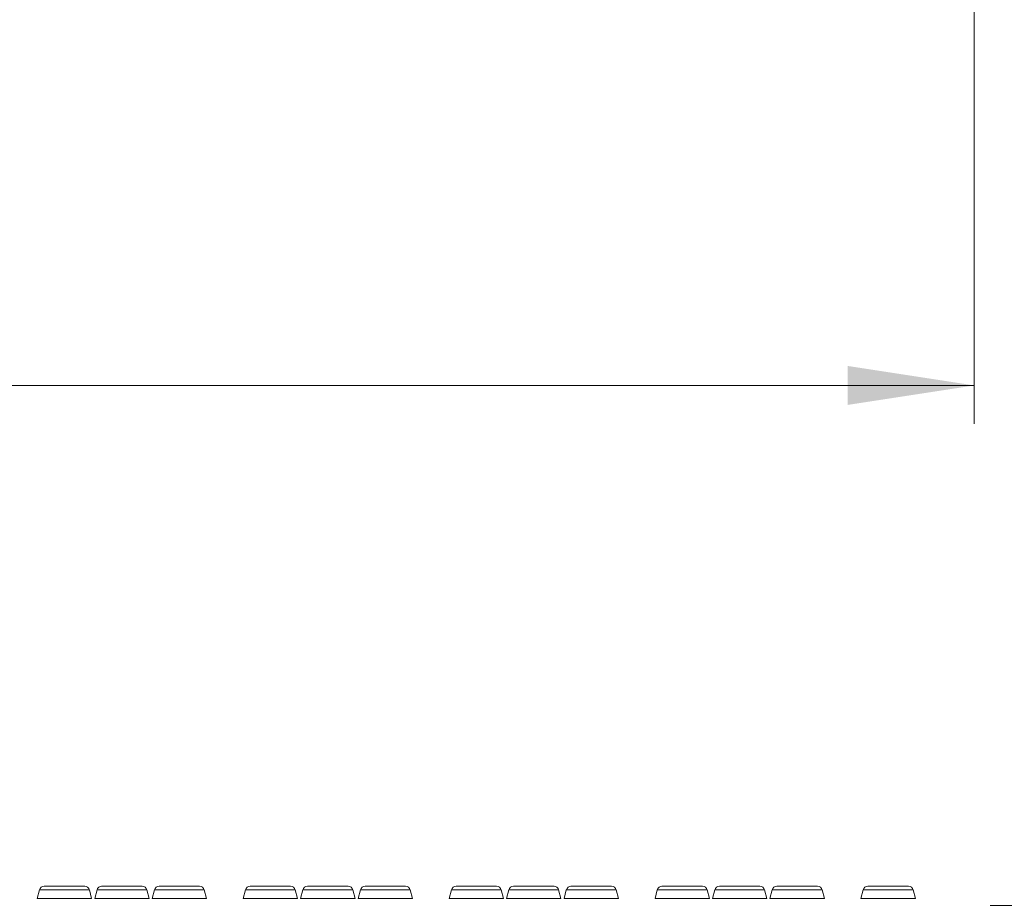
# Model space of a CAD drawing. Units: inches. Extents: x 0.98 to 7.32, y 0.79 to 10.26.
# Drawn here: x 5.01 to 6.02, y 4.13 to 5.03 of the extents above; entities that cross this region are included whole.
import ezdxf

# ---------------------------------------------------------------- set-up
doc = ezdxf.new("R2010")
doc.units = ezdxf.units.IN
doc.header["$MEASUREMENT"] = 0
doc.styles.add('SLDTEXTSTYLE0', font='TXT', dxfattribs={"width": 0.605})
doc.dimstyles.new('SLDDIMSTYLE0', dxfattribs={"dimtxt": 0.080892, "dimasz": 0.13, "dimexe": 0, "dimexo": 0.0625, "dimgap": 0.020223, "dimtad": 1, "dimlfac": 2, "dimrnd": 1e-09, "dimzin": 12, "dimdsep": 46, "dimtxsty": 'SLDTEXTSTYLE0', "dimsah": 1, "dimcen": 0.09, "dimadec": 0, "dimazin": 3, "dimtfac": 1, "dimtofl": 0, "dimtmove": 0, "dimatfit": 3, "dimfxl": 0, "dimfrac": 2, "dimtolj": 1, "dimtzin": 12, "dimarcsym": 0})
doc.dimstyles.new('SLDDIMSTYLE2', dxfattribs={"dimtxt": 0.080892, "dimasz": 0.13, "dimexe": 0, "dimexo": 0.0625, "dimgap": 0.020223, "dimtad": 1, "dimlfac": 2, "dimrnd": 1e-09, "dimzin": 4, "dimdsep": 46, "dimtxsty": 'SLDTEXTSTYLE0', "dimsah": 1, "dimcen": 0.09, "dimadec": 0, "dimazin": 1, "dimtfac": 1, "dimtofl": 0, "dimtmove": 0, "dimatfit": 3, "dimfxl": 0, "dimfrac": 2, "dimtolj": 1, "dimtzin": 12, "dimarcsym": 0})

# ---------------------------------------------------------------- blocks, each defined once
blk = doc.blocks.new('_D_4')
at = {"color": 7, "linetype": 'Continuous', "lineweight": 0}
for p, q in [((1.6967, 5.164), (1.6967, 4.6146)), ((5.988, 5.164), (5.988, 4.6146)), ((3.8312, 4.7967), (3.8126, 4.7967)), ((3.8126, 4.7967), (3.8126, 4.6725)), ((4.2478, 4.7967), (4.2663, 4.7967)), ((4.2663, 4.7967), (4.2663, 4.6725)), ((3.8126, 4.6725), (3.8312, 4.6725)), ((4.2663, 4.6725), (4.2478, 4.6725)), ((1.6967, 4.654), (5.988, 4.654))]:
    blk.add_line(p, q, dxfattribs=at)
for points in [[(1.6967, 4.654), (1.8267, 4.634), (1.8267, 4.674)], [(5.988, 4.654), (5.858, 4.674), (5.858, 4.634)]]:
    blk.add_solid(points, dxfattribs=at)
at = {"color": 7, "linetype": 'Continuous', "lineweight": 0, "char_height": 0.08333, "attachment_point": 1, "rotation": 360, "style": 'SLDTEXTSTYLE0'}
for s, insert in [('8.58in', (3.4963, 4.7799)), ('218mm', (3.8543, 4.7799))]:
    blk.add_mtext(s, dxfattribs=dict(at, insert=insert))
blk = doc.blocks.new('_D_5')
at = {"color": 7, "linetype": 'Continuous', "lineweight": 0}
for p, q in [((6.3828, 4.1195), (6.3828, 4.9128)), ((6.2401, 4.8804), (6.2401, 4.8989)), ((6.2401, 4.8989), (6.3643, 4.8989)), ((6.3643, 4.8989), (6.3643, 4.8804)), ((6.2401, 4.5254), (6.2401, 4.5069)), ((6.3643, 4.5069), (6.3643, 4.5254)), ((6.2401, 4.5069), (6.3643, 4.5069)), ((6.0042, 4.1195), (6.4222, 4.1195)), ((6.3828, 3.522), (6.3828, 4.1195)), ((5.5516, 3.522), (6.4222, 3.522))]:
    blk.add_line(p, q, dxfattribs=at)
for points in [[(6.3828, 4.1195), (6.3628, 3.9895), (6.4028, 3.9895)], [(6.3828, 3.522), (6.4028, 3.652), (6.3628, 3.652)]]:
    blk.add_solid(points, dxfattribs=at)
at = {"color": 7, "linetype": 'Continuous', "lineweight": 0, "char_height": 0.08333, "attachment_point": 1, "rotation": 90, "style": 'SLDTEXTSTYLE0'}
for s, insert in [('30mm', (6.2569, 4.5486)), ('1.20in', (6.2569, 4.1906))]:
    blk.add_mtext(s, dxfattribs=dict(at, insert=insert))
blk = doc.blocks.new('_D_6')
at = {"color": 7, "linetype": 'Continuous', "lineweight": 0}
for p, q in [((6.6191, 4.1195), (6.6191, 4.9128)), ((6.4763, 4.8804), (6.4763, 4.8989)), ((6.4763, 4.8989), (6.6005, 4.8989)), ((6.6005, 4.8989), (6.6005, 4.8804)), ((6.4763, 4.5254), (6.4763, 4.5069)), ((6.6005, 4.5069), (6.6005, 4.5254)), ((6.4763, 4.5069), (6.6005, 4.5069)), ((6.0042, 4.1195), (6.6584, 4.1195)), ((6.6191, 3.4699), (6.6191, 4.1195)), ((3.8817, 3.4699), (6.6584, 3.4699))]:
    blk.add_line(p, q, dxfattribs=at)
for points in [[(6.6191, 4.1195), (6.5991, 3.9895), (6.6391, 3.9895)], [(6.6191, 3.4699), (6.6391, 3.5999), (6.5991, 3.5999)]]:
    blk.add_solid(points, dxfattribs=at)
at = {"color": 7, "linetype": 'Continuous', "lineweight": 0, "char_height": 0.08333, "attachment_point": 1, "rotation": 90, "style": 'SLDTEXTSTYLE0'}
for s, insert in [('33mm', (6.4931, 4.5486)), ('1.30in', (6.4931, 4.1906))]:
    blk.add_mtext(s, dxfattribs=dict(at, insert=insert))

msp = doc.modelspace()

# ---------------------------------------------------------------- linework, layer by layer
at = {"color": 7, "linetype": 'Continuous', "lineweight": 15}
for p, q in [((5.0274, 4.1356), (5.0251, 4.1268)), ((5.0809, 4.1268), (5.0786, 4.1356)), ((5.0865, 4.1356), (5.0841, 4.1268)), ((5.14, 4.1268), (5.1376, 4.1356)), ((5.1455, 4.1356), (5.1432, 4.1268)), ((5.199, 4.1268), (5.1967, 4.1356)), ((5.239, 4.1356), (5.2367, 4.1268)), ((5.2925, 4.1268), (5.2902, 4.1356)), ((5.2981, 4.1356), (5.2957, 4.1268)), ((5.3516, 4.1268), (5.3492, 4.1356)), ((5.3571, 4.1356), (5.3548, 4.1268)), ((5.4106, 4.1268), (5.4083, 4.1356)), ((5.4506, 4.1356), (5.4483, 4.1268)), ((5.5041, 4.1268), (5.5018, 4.1356)), ((5.5097, 4.1356), (5.5073, 4.1268)), ((5.5632, 4.1268), (5.5608, 4.1356)), ((5.5687, 4.1356), (5.5664, 4.1268)), ((5.6222, 4.1268), (5.6199, 4.1356)), ((5.6622, 4.1356), (5.6599, 4.1268)), ((5.7157, 4.1268), (5.7134, 4.1356)), ((5.7213, 4.1356), (5.719, 4.1268)), ((5.7748, 4.1268), (5.7725, 4.1356)), ((5.7803, 4.1356), (5.778, 4.1268)), ((5.8339, 4.1268), (5.8315, 4.1356)), ((5.8739, 4.1356), (5.8715, 4.1268)), ((5.9274, 4.1268), (5.925, 4.1356))]:
    msp.add_line(p, q, dxfattribs=at)
at = {"color": 8, "linetype": 'Continuous', "lineweight": 15}
for p, q in [((5.0786, 4.1356), (5.0274, 4.1356)), ((5.1376, 4.1356), (5.0865, 4.1356)), ((5.1967, 4.1356), (5.1455, 4.1356)), ((5.2902, 4.1356), (5.239, 4.1356)), ((5.3492, 4.1356), (5.2981, 4.1356)), ((5.4083, 4.1356), (5.3571, 4.1356)), ((5.5018, 4.1356), (5.4506, 4.1356)), ((5.5608, 4.1356), (5.5097, 4.1356)), ((5.6199, 4.1356), (5.5687, 4.1356)), ((5.7134, 4.1356), (5.6622, 4.1356)), ((5.7725, 4.1356), (5.7213, 4.1356)), ((5.8315, 4.1356), (5.7803, 4.1356)), ((5.925, 4.1356), (5.8739, 4.1356)), ((5.0251, 4.1268), (5.0809, 4.1268)), ((5.0841, 4.1268), (5.14, 4.1268)), ((5.1432, 4.1268), (5.199, 4.1268)), ((5.2367, 4.1268), (5.2925, 4.1268)), ((5.2957, 4.1268), (5.3516, 4.1268)), ((5.3548, 4.1268), (5.4106, 4.1268)), ((5.4483, 4.1268), (5.5041, 4.1268)), ((5.5073, 4.1268), (5.5632, 4.1268)), ((5.5664, 4.1268), (5.6222, 4.1268)), ((5.6599, 4.1268), (5.7157, 4.1268)), ((5.719, 4.1268), (5.7748, 4.1268)), ((5.778, 4.1268), (5.8339, 4.1268)), ((5.8715, 4.1268), (5.9274, 4.1268))]:
    msp.add_line(p, q, dxfattribs=at)
at = {"color": 7, "linetype": 'Continuous', "lineweight": 15}
for centre, start, end in [((5.0321, 4.1343), 90, 165), ((5.0738, 4.1343), 15, 90), ((5.0912, 4.1343), 90, 165), ((5.1329, 4.1343), 15, 90), ((5.1503, 4.1343), 90, 165), ((5.1919, 4.1343), 15, 90), ((5.2438, 4.1343), 90, 165), ((5.2854, 4.1343), 15, 90), ((5.3028, 4.1343), 90, 165), ((5.3445, 4.1343), 15, 90), ((5.3619, 4.1343), 90, 165), ((5.4035, 4.1343), 15, 90), ((5.4554, 4.1343), 90, 165), ((5.497, 4.1343), 15, 90), ((5.5144, 4.1343), 90, 165), ((5.5561, 4.1343), 15, 90), ((5.5735, 4.1343), 90, 165), ((5.6151, 4.1343), 15, 90), ((5.667, 4.1343), 90, 165), ((5.7087, 4.1343), 15, 90), ((5.726, 4.1343), 90, 165), ((5.7677, 4.1343), 15, 90), ((5.7851, 4.1343), 90, 165), ((5.8268, 4.1343), 15, 90), ((5.8786, 4.1343), 90, 165), ((5.9203, 4.1343), 15, 90)]:
    msp.add_arc(centre, 0.00492, start, end, dxfattribs=at)
for points, knots in [([(5.0321, 4.1392), (5.0321, 4.1392), (5.0361, 4.1392), (5.049, 4.1392), (5.057, 4.1392), (5.0698, 4.1392), (5.0738, 4.1392), (5.0738, 4.1392)], [0, 0, 0, 0, 0.333333, 0.333333, 0.666667, 0.666667, 1, 1, 1, 1]), ([(5.0321, 4.1392), (5.0321, 4.1392), (5.0343, 4.1392), (5.0422, 4.1392), (5.0475, 4.1392), (5.0585, 4.1392), (5.0638, 4.1392), (5.0716, 4.1392), (5.0738, 4.1392), (5.0738, 4.1392)], [0, 0, 0, 0, 0.25, 0.25, 0.5, 0.5, 0.75, 0.75, 1, 1, 1, 1]), ([(5.0912, 4.1392), (5.0912, 4.1392), (5.0952, 4.1392), (5.1081, 4.1392), (5.116, 4.1392), (5.1289, 4.1392), (5.1329, 4.1392), (5.1329, 4.1392)], [0, 0, 0, 0, 0.3333333, 0.3333333, 0.6666667, 0.6666667, 1, 1, 1, 1]), ([(5.0912, 4.1392), (5.0912, 4.1392), (5.0934, 4.1392), (5.1012, 4.1392), (5.1065, 4.1392), (5.1176, 4.1392), (5.1229, 4.1392), (5.1307, 4.1392), (5.1329, 4.1392), (5.1329, 4.1392)], [0, 0, 0, 0, 0.25, 0.25, 0.5, 0.5, 0.75, 0.75, 1, 1, 1, 1]), ([(5.1503, 4.1392), (5.1503, 4.1392), (5.1542, 4.1392), (5.1671, 4.1392), (5.1751, 4.1392), (5.1879, 4.1392), (5.1919, 4.1392), (5.1919, 4.1392)], [0, 0, 0, 0, 0.333333, 0.333333, 0.666667, 0.666667, 1, 1, 1, 1]), ([(5.1503, 4.1392), (5.1503, 4.1392), (5.1525, 4.1392), (5.1603, 4.1392), (5.1656, 4.1392), (5.1766, 4.1392), (5.1819, 4.1392), (5.1897, 4.1392), (5.1919, 4.1392), (5.1919, 4.1392)], [0, 0, 0, 0, 0.25, 0.25, 0.5, 0.5, 0.75, 0.75, 1, 1, 1, 1]), ([(5.2438, 4.1392), (5.2438, 4.1392), (5.2477, 4.1392), (5.2606, 4.1392), (5.2686, 4.1392), (5.2815, 4.1392), (5.2854, 4.1392), (5.2854, 4.1392)], [0, 0, 0, 0, 0.3333333, 0.3333333, 0.6666667, 0.6666667, 1, 1, 1, 1]), ([(5.2438, 4.1392), (5.2438, 4.1392), (5.2531, 4.1392), (5.2761, 4.1392), (5.2854, 4.1392), (5.2854, 4.1392)], [0, 0, 0, 0, 0.5, 0.5, 1, 1, 1, 1]), ([(5.2438, 4.1392), (5.2438, 4.1392), (5.246, 4.1392), (5.2538, 4.1392), (5.2591, 4.1392), (5.2701, 4.1392), (5.2754, 4.1392), (5.2832, 4.1392), (5.2854, 4.1392), (5.2854, 4.1392)], [0, 0, 0, 0, 0.25, 0.25, 0.5, 0.5, 0.75, 0.75, 1, 1, 1, 1]), ([(5.3028, 4.1392), (5.3028, 4.1392), (5.3068, 4.1392), (5.3197, 4.1392), (5.3276, 4.1392), (5.3405, 4.1392), (5.3445, 4.1392), (5.3445, 4.1392)], [0, 0, 0, 0, 0.333333, 0.333333, 0.666667, 0.666667, 1, 1, 1, 1]), ([(5.3028, 4.1392), (5.3028, 4.1392), (5.3068, 4.1392), (5.3197, 4.1392), (5.3276, 4.1392), (5.3405, 4.1392), (5.3445, 4.1392), (5.3445, 4.1392)], [0, 0, 0, 0, 0.333333, 0.333333, 0.666667, 0.666667, 1, 1, 1, 1]), ([(5.3028, 4.1392), (5.3028, 4.1392), (5.305, 4.1392), (5.3128, 4.1392), (5.3181, 4.1392), (5.3292, 4.1392), (5.3345, 4.1392), (5.3423, 4.1392), (5.3445, 4.1392), (5.3445, 4.1392)], [0, 0, 0, 0, 0.25, 0.25, 0.5, 0.5, 0.75, 0.75, 1, 1, 1, 1]), ([(5.3028, 4.1392), (5.3028, 4.1392), (5.305, 4.1392), (5.3128, 4.1392), (5.3181, 4.1392), (5.3292, 4.1392), (5.3345, 4.1392), (5.3423, 4.1392), (5.3445, 4.1392), (5.3445, 4.1392)], [0, 0, 0, 0, 0.25, 0.25, 0.5, 0.5, 0.75, 0.75, 1, 1, 1, 1]), ([(5.3619, 4.1392), (5.3619, 4.1392), (5.3658, 4.1392), (5.3787, 4.1392), (5.3867, 4.1392), (5.3996, 4.1392), (5.4035, 4.1392), (5.4035, 4.1392)], [0, 0, 0, 0, 0.333333, 0.333333, 0.666667, 0.666667, 1, 1, 1, 1]), ([(5.3619, 4.1392), (5.3619, 4.1392), (5.3712, 4.1392), (5.3942, 4.1392), (5.4035, 4.1392), (5.4035, 4.1392)], [0, 0, 0, 0, 0.5, 0.5, 1, 1, 1, 1]), ([(5.3619, 4.1392), (5.3619, 4.1392), (5.3641, 4.1392), (5.3719, 4.1392), (5.3772, 4.1392), (5.3882, 4.1392), (5.3935, 4.1392), (5.4013, 4.1392), (5.4035, 4.1392), (5.4035, 4.1392)], [0, 0, 0, 0, 0.25, 0.25, 0.5, 0.5, 0.75, 0.75, 1, 1, 1, 1]), ([(5.4554, 4.1392), (5.4554, 4.1392), (5.4593, 4.1392), (5.4722, 4.1392), (5.4802, 4.1392), (5.4931, 4.1392), (5.497, 4.1392), (5.497, 4.1392)], [0, 0, 0, 0, 0.333333, 0.333333, 0.666667, 0.666667, 1, 1, 1, 1]), ([(5.4554, 4.1392), (5.4554, 4.1392), (5.4576, 4.1392), (5.4654, 4.1392), (5.4707, 4.1392), (5.4817, 4.1392), (5.487, 4.1392), (5.4948, 4.1392), (5.497, 4.1392), (5.497, 4.1392)], [0, 0, 0, 0, 0.25, 0.25, 0.5, 0.5, 0.75, 0.75, 1, 1, 1, 1]), ([(5.5144, 4.1392), (5.5144, 4.1392), (5.5184, 4.1392), (5.5313, 4.1392), (5.5392, 4.1392), (5.5521, 4.1392), (5.5561, 4.1392), (5.5561, 4.1392)], [0, 0, 0, 0, 0.333333, 0.333333, 0.666667, 0.666667, 1, 1, 1, 1]), ([(5.5144, 4.1392), (5.5144, 4.1392), (5.5166, 4.1392), (5.5244, 4.1392), (5.5297, 4.1392), (5.5408, 4.1392), (5.5461, 4.1392), (5.5539, 4.1392), (5.5561, 4.1392), (5.5561, 4.1392)], [0, 0, 0, 0, 0.25, 0.25, 0.5, 0.5, 0.75, 0.75, 1, 1, 1, 1]), ([(5.5735, 4.1392), (5.5735, 4.1392), (5.5775, 4.1392), (5.5903, 4.1392), (5.5983, 4.1392), (5.6112, 4.1392), (5.6151, 4.1392), (5.6151, 4.1392)], [0, 0, 0, 0, 0.3333333, 0.3333333, 0.6666667, 0.6666667, 1, 1, 1, 1]), ([(5.5735, 4.1392), (5.5735, 4.1392), (5.5757, 4.1392), (5.5835, 4.1392), (5.5888, 4.1392), (5.5998, 4.1392), (5.6051, 4.1392), (5.613, 4.1392), (5.6151, 4.1392), (5.6151, 4.1392)], [0, 0, 0, 0, 0.25, 0.25, 0.5, 0.5, 0.75, 0.75, 1, 1, 1, 1]), ([(5.667, 4.1392), (5.667, 4.1392), (5.671, 4.1392), (5.6839, 4.1392), (5.6918, 4.1392), (5.7047, 4.1392), (5.7087, 4.1392), (5.7087, 4.1392)], [0, 0, 0, 0, 0.333333, 0.333333, 0.666667, 0.666667, 1, 1, 1, 1]), ([(5.667, 4.1392), (5.667, 4.1392), (5.6763, 4.1392), (5.6993, 4.1392), (5.7087, 4.1392), (5.7087, 4.1392)], [0, 0, 0, 0, 0.5, 0.5, 1, 1, 1, 1]), ([(5.667, 4.1392), (5.667, 4.1392), (5.6692, 4.1392), (5.677, 4.1392), (5.6823, 4.1392), (5.6933, 4.1392), (5.6986, 4.1392), (5.7065, 4.1392), (5.7087, 4.1392), (5.7087, 4.1392)], [0, 0, 0, 0, 0.25, 0.25, 0.5, 0.5, 0.75, 0.75, 1, 1, 1, 1]), ([(5.726, 4.1392), (5.726, 4.1392), (5.73, 4.1392), (5.7429, 4.1392), (5.7508, 4.1392), (5.7637, 4.1392), (5.7677, 4.1392), (5.7677, 4.1392)], [0, 0, 0, 0, 0.333333, 0.333333, 0.666667, 0.666667, 1, 1, 1, 1]), ([(5.726, 4.1392), (5.726, 4.1392), (5.73, 4.1392), (5.7429, 4.1392), (5.7508, 4.1392), (5.7637, 4.1392), (5.7677, 4.1392), (5.7677, 4.1392)], [0, 0, 0, 0, 0.3333333, 0.3333333, 0.6666667, 0.6666667, 1, 1, 1, 1]), ([(5.726, 4.1392), (5.726, 4.1392), (5.7282, 4.1392), (5.7361, 4.1392), (5.7414, 4.1392), (5.7524, 4.1392), (5.7577, 4.1392), (5.7655, 4.1392), (5.7677, 4.1392), (5.7677, 4.1392)], [0, 0, 0, 0, 0.25, 0.25, 0.5, 0.5, 0.75, 0.75, 1, 1, 1, 1]), ([(5.726, 4.1392), (5.726, 4.1392), (5.7282, 4.1392), (5.7361, 4.1392), (5.7414, 4.1392), (5.7524, 4.1392), (5.7577, 4.1392), (5.7655, 4.1392), (5.7677, 4.1392), (5.7677, 4.1392)], [0, 0, 0, 0, 0.25, 0.25, 0.5, 0.5, 0.75, 0.75, 1, 1, 1, 1]), ([(5.7851, 4.1392), (5.7851, 4.1392), (5.7891, 4.1392), (5.802, 4.1392), (5.8099, 4.1392), (5.8228, 4.1392), (5.8268, 4.1392), (5.8268, 4.1392)], [0, 0, 0, 0, 0.333333, 0.333333, 0.666667, 0.666667, 1, 1, 1, 1]), ([(5.7851, 4.1392), (5.7851, 4.1392), (5.7944, 4.1392), (5.8174, 4.1392), (5.8268, 4.1392), (5.8268, 4.1392)], [0, 0, 0, 0, 0.5, 0.5, 1, 1, 1, 1]), ([(5.7851, 4.1392), (5.7851, 4.1392), (5.7873, 4.1392), (5.7951, 4.1392), (5.8004, 4.1392), (5.8115, 4.1392), (5.8168, 4.1392), (5.8246, 4.1392), (5.8268, 4.1392), (5.8268, 4.1392)], [0, 0, 0, 0, 0.25, 0.25, 0.5, 0.5, 0.75, 0.75, 1, 1, 1, 1]), ([(5.8786, 4.1392), (5.8786, 4.1392), (5.8826, 4.1392), (5.8955, 4.1392), (5.9034, 4.1392), (5.9163, 4.1392), (5.9203, 4.1392), (5.9203, 4.1392)], [0, 0, 0, 0, 0.333333, 0.333333, 0.666667, 0.666667, 1, 1, 1, 1]), ([(5.8786, 4.1392), (5.8786, 4.1392), (5.8808, 4.1392), (5.8886, 4.1392), (5.8939, 4.1392), (5.905, 4.1392), (5.9103, 4.1392), (5.9181, 4.1392), (5.9203, 4.1392), (5.9203, 4.1392)], [0, 0, 0, 0, 0.25, 0.25, 0.5, 0.5, 0.75, 0.75, 1, 1, 1, 1])]:
    msp.add_open_spline(points, degree=3, knots=knots, dxfattribs=at)

# ---------------------------------------------------------------- dimensions: what is measured, and where the dimension line sits
at = {"color": 7, "linetype": 'Continuous', "lineweight": 0}
for base, p1, p2, angle, dimstyle, picture, middle in [((5.988, 4.654), (1.6967, 5.2034), (5.988, 5.2034), 360, 'SLDDIMSTYLE0', '_D_4', (3.8883, 4.654)), ((6.6191, 4.1195), (3.8424, 3.4699), (5.9648, 4.1195), 90, 'SLDDIMSTYLE2', '_D_6', (6.6191, 4.5517)), ((6.38284, 4.11953), (5.51219, 3.52199), (5.96481, 4.11953), 90, 'SLDDIMSTYLE2', '_D_5', (6.38284, 4.55167))]:
    dim = msp.add_linear_dim(base=base, p1=p1, p2=p2, angle=angle, dimstyle=dimstyle, dxfattribs=at)
    dim.commit()
    dim.dimension.update_dxf_attribs({"geometry": picture, "text_midpoint": middle, "dimtype": 160})

doc.saveas('drawing.dxf')
